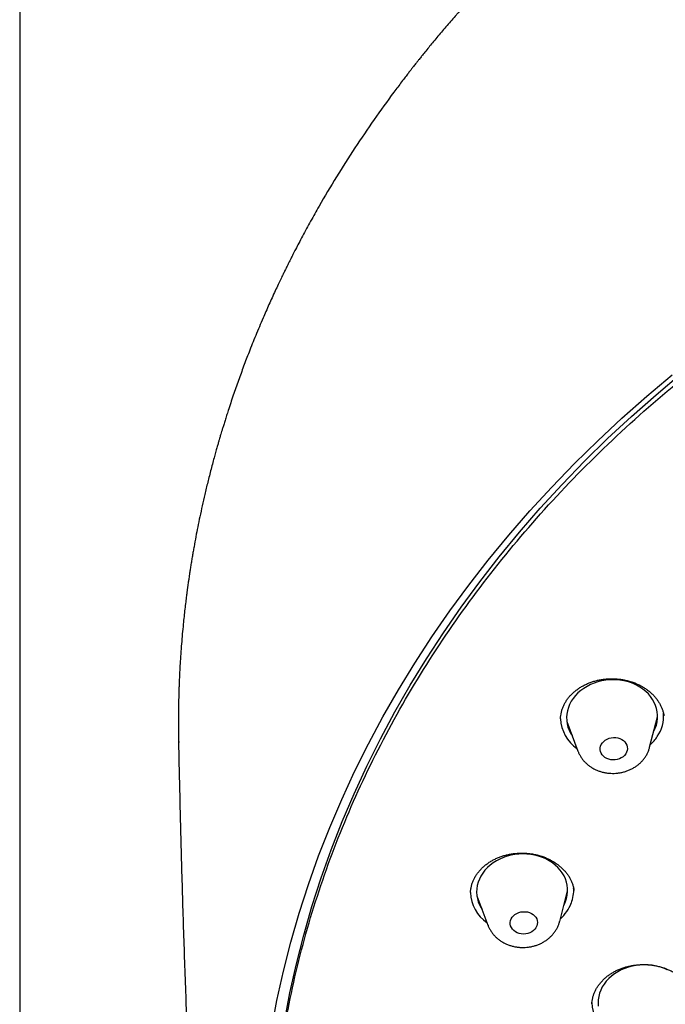
# Model space of a CAD drawing. Units: millimetres. Extents: x 8 to 910, y 12 to 2382.
# Drawn here: x 458 to 479, y 2031 to 2063 of the extents above; entities that cross this region are included whole.
import ezdxf

# ---------------------------------------------------------------- set-up
doc = ezdxf.new("R2010")
doc.units = ezdxf.units.MM

msp = doc.modelspace()

# ---------------------------------------------------------------- linework, layer by layer
at = {"color": 7, "linetype": 'Continuous', "lineweight": 30}
for p, q in [((458.149, 2348.447), (458.149, 1858.755)), ((478.904, 2039.346), (479.165, 2040.35)), ((476.174, 2040.192), (476.54, 2039.221)), ((463.409, 2039.5), (463.408, 2039.523)), ((473.005, 2034.562), (473.004, 2034.556)), ((473.21, 2034.456), (473.576, 2033.484)), ((475.94, 2033.609), (476.201, 2034.614)), ((477.002, 2030.889), (477.002, 2030.883))]:
    msp.add_line(p, q, dxfattribs=at)
at = {"color": 7, "linetype": 'Continuous', "lineweight": 30, "flags": 128}
for points in [[(466.44, 2030.04), (466.624, 2031.006), (466.838, 2031.968), (467.083, 2032.926), (467.358, 2033.879), (467.664, 2034.826), (467.999, 2035.767), (468.365, 2036.701), (468.759, 2037.627), (469.183, 2038.545), (469.636, 2039.454), (470.118, 2040.354), (470.627, 2041.243), (471.165, 2042.122), (471.73, 2042.989), (472.323, 2043.844), (472.942, 2044.687), (473.588, 2045.516), (474.26, 2046.332), (474.957, 2047.134), (475.679, 2047.921), (476.425, 2048.693), (477.196, 2049.448), (477.99, 2050.188), (478.807, 2050.91), (479.646, 2051.615)], [(466.87, 2030.3), (467.051, 2031.256), (467.264, 2032.209), (467.506, 2033.157), (467.779, 2034.101), (468.081, 2035.039), (468.413, 2035.97), (468.775, 2036.895), (469.165, 2037.812), (469.585, 2038.72), (470.034, 2039.62), (470.51, 2040.511), (471.015, 2041.392), (471.548, 2042.261), (472.107, 2043.12), (472.694, 2043.967), (473.307, 2044.801), (473.946, 2045.623), (474.611, 2046.431), (475.302, 2047.224), (476.016, 2048.004), (476.756, 2048.768), (477.519, 2049.516), (478.305, 2050.248), (479.113, 2050.963), (479.944, 2051.661)], [(479.042, 2039.877), (479.087, 2039.974), (479.124, 2040.079), (479.149, 2040.186), (479.163, 2040.294), (479.165, 2040.403), (479.155, 2040.511), (479.134, 2040.618), (479.101, 2040.723), (479.057, 2040.824), (479.002, 2040.922), (478.936, 2041.016), (478.861, 2041.104), (478.776, 2041.186), (478.683, 2041.262), (478.581, 2041.33), (478.473, 2041.391), (478.358, 2041.443), (478.238, 2041.487), (478.113, 2041.522), (477.985, 2041.547), (477.854, 2041.563), (477.722, 2041.57), (477.589, 2041.567), (477.457, 2041.554), (477.327, 2041.532), (477.199, 2041.5), (477.075, 2041.46), (476.955, 2041.411), (476.842, 2041.353), (476.734, 2041.287), (476.634, 2041.214), (476.542, 2041.135), (476.459, 2041.048), (476.385, 2040.957), (476.321, 2040.861), (476.268, 2040.76), (476.225, 2040.656), (476.194, 2040.55), (476.175, 2040.442), (476.167, 2040.334), (476.171, 2040.225), (476.186, 2040.117), (476.213, 2040.011), (476.252, 2039.908), (476.301, 2039.808), (476.346, 2039.735)], [(478.115, 2039.127), (478.076, 2039.077), (478.027, 2039.032), (477.97, 2038.995), (477.906, 2038.965), (477.838, 2038.944), (477.767, 2038.932), (477.695, 2038.929), (477.623, 2038.936), (477.554, 2038.952), (477.489, 2038.978), (477.43, 2039.011), (477.379, 2039.052), (477.337, 2039.1), (477.304, 2039.152), (477.282, 2039.208), (477.272, 2039.267), (477.274, 2039.326), (477.286, 2039.385), (477.311, 2039.441), (477.345, 2039.494), (477.39, 2039.541), (477.443, 2039.582), (477.504, 2039.616), (477.569, 2039.642), (477.639, 2039.658), (477.711, 2039.666), (477.784, 2039.663), (477.854, 2039.652), (477.921, 2039.631), (477.983, 2039.601), (478.039, 2039.564), (478.086, 2039.52), (478.123, 2039.47), (478.15, 2039.415), (478.166, 2039.357), (478.171, 2039.298), (478.164, 2039.239), (478.145, 2039.182), (478.115, 2039.127)], [(476.132, 2034.26), (476.166, 2034.366), (476.189, 2034.473), (476.2, 2034.582), (476.2, 2034.69), (476.188, 2034.798), (476.164, 2034.905), (476.128, 2035.009), (476.082, 2035.11), (476.025, 2035.207), (475.957, 2035.299), (475.879, 2035.386), (475.793, 2035.467), (475.698, 2035.541), (475.595, 2035.608), (475.485, 2035.667), (475.368, 2035.717), (475.247, 2035.759), (475.122, 2035.792), (474.993, 2035.815), (474.862, 2035.829), (474.729, 2035.834), (474.597, 2035.829), (474.465, 2035.814), (474.335, 2035.79), (474.208, 2035.756), (474.085, 2035.714), (473.966, 2035.662), (473.854, 2035.603), (473.748, 2035.536), (473.649, 2035.461), (473.559, 2035.38), (473.478, 2035.293), (473.406, 2035.2), (473.345, 2035.103), (473.294, 2035.001), (473.254, 2034.897), (473.225, 2034.79), (473.208, 2034.682), (473.203, 2034.574), (473.209, 2034.465), (473.227, 2034.358), (473.257, 2034.252), (473.298, 2034.15), (473.35, 2034.051), (473.383, 2033.999)], [(476.078, 2034.141), (476.087, 2034.157), (476.132, 2034.26)], [(475.186, 2033.458), (475.159, 2033.402), (475.121, 2033.351), (475.074, 2033.305), (475.019, 2033.266), (474.957, 2033.234), (474.89, 2033.211), (474.819, 2033.197), (474.747, 2033.193), (474.675, 2033.197), (474.605, 2033.212), (474.539, 2033.235), (474.479, 2033.267), (474.426, 2033.306), (474.381, 2033.352), (474.347, 2033.404), (474.323, 2033.459), (474.31, 2033.518), (474.309, 2033.577), (474.319, 2033.636), (474.341, 2033.693), (474.373, 2033.746), (474.416, 2033.795), (474.467, 2033.838), (474.526, 2033.873), (474.591, 2033.901), (474.66, 2033.919), (474.732, 2033.929), (474.804, 2033.929), (474.875, 2033.919), (474.943, 2033.9), (475.007, 2033.872), (475.064, 2033.837), (475.112, 2033.794), (475.152, 2033.745), (475.182, 2033.691), (475.2, 2033.634), (475.207, 2033.575), (475.203, 2033.516), (475.186, 2033.458)], [(479.482, 2032.014), (479.366, 2032.065), (479.244, 2032.107), (479.119, 2032.139), (478.99, 2032.163), (478.859, 2032.177), (478.726, 2032.181), (478.594, 2032.176), (478.462, 2032.161), (478.332, 2032.136), (478.205, 2032.103), (478.082, 2032.06), (477.964, 2032.009), (477.851, 2031.949), (477.745, 2031.882), (477.647, 2031.807), (477.557, 2031.726), (477.476, 2031.639), (477.404, 2031.546), (477.343, 2031.449), (477.292, 2031.347), (477.252, 2031.243), (477.224, 2031.136), (477.207, 2031.028), (477.202, 2030.919), (477.208, 2030.811)]]:
    msp.add_lwpolyline(points, dxfattribs=at)
at = {"color": 7, "linetype": 'Continuous', "lineweight": 30}
for centre, radius, start, end in [((477.237, 2040.343), 1.271, 182.4748, 235.1106), ((478.153, 2040.377), 1.212, 325.8597, 4.3802), ((477.929, 2040.514), 1.474, 312.5267, 326.3221), ((474.264, 2034.602), 1.262, 181.9442, 235.3122), ((475.234, 2034.635), 1.168, 338.8579, 3.701), ((475.021, 2034.728), 1.4, 312.2224, 338.4431), ((478.258, 2030.947), 1.256, 180.6329, 233.9721)]:
    msp.add_arc(centre, radius, start, end, dxfattribs=at)
for points, knots in [([(557.704, 2044.466), (557.701, 2044.497), (557.695, 2044.566), (557.685, 2044.675), (557.673, 2044.805), (557.659, 2044.949), (557.643, 2045.099), (557.627, 2045.248), (557.612, 2045.386), (557.595, 2045.535), (557.576, 2045.69), (557.555, 2045.856), (557.532, 2046.03), (557.506, 2046.221), (557.476, 2046.437), (557.441, 2046.667), (557.399, 2046.935), (557.348, 2047.239), (557.289, 2047.577), (557.223, 2047.926), (557.152, 2048.285), (557.074, 2048.651), (557.006, 2048.957), (556.952, 2049.19), (556.916, 2049.342), (556.884, 2049.473), (556.858, 2049.581), (556.836, 2049.668), (556.82, 2049.734), (556.803, 2049.799), (556.781, 2049.884), (556.75, 2050.005), (556.708, 2050.164), (556.658, 2050.35), (556.6, 2050.56), (556.537, 2050.783), (556.47, 2051.012), (556.403, 2051.237), (556.336, 2051.453), (556.271, 2051.662), (556.206, 2051.864), (556.125, 2052.109), (556.03, 2052.394), (555.917, 2052.718), (555.802, 2053.036), (555.701, 2053.307), (555.616, 2053.532), (555.547, 2053.709), (555.478, 2053.884), (555.413, 2054.047), (555.357, 2054.186), (555.314, 2054.29), (555.283, 2054.365), (555.257, 2054.427), (555.229, 2054.495), (555.192, 2054.582), (555.147, 2054.688), (555.094, 2054.813), (555.029, 2054.963), (554.951, 2055.139), (554.863, 2055.337), (554.769, 2055.544), (554.672, 2055.752), (554.486, 2056.147), (554.206, 2056.717), (553.822, 2057.453), (553.508, 2058.022), (553.272, 2058.435), (553.117, 2058.699), (552.967, 2058.952), (552.825, 2059.185), (552.697, 2059.394), (552.578, 2059.583), (552.471, 2059.752), (552.378, 2059.898), (552.311, 2060.002), (552.266, 2060.071), (552.238, 2060.114), (552.209, 2060.157), (552.173, 2060.213), (552.122, 2060.291), (552.055, 2060.391), (551.976, 2060.509), (551.89, 2060.636), (551.802, 2060.766), (551.712, 2060.896), (551.575, 2061.094), (551.386, 2061.361), (551.143, 2061.698), (550.886, 2062.046), (550.609, 2062.412), (550.315, 2062.79), (550.003, 2063.181), (549.674, 2063.582), (549.373, 2063.94), (549.109, 2064.246), (548.897, 2064.487), (548.697, 2064.712), (548.511, 2064.918), (548.34, 2065.105), (548.184, 2065.273), (548.043, 2065.423), (547.927, 2065.545), (547.836, 2065.64), (547.771, 2065.709), (547.718, 2065.764), (547.659, 2065.825), (547.581, 2065.905), (547.475, 2066.013), (547.345, 2066.145), (547.192, 2066.299), (547.014, 2066.476), (546.811, 2066.675), (546.583, 2066.895), (546.144, 2067.311), (545.496, 2067.905), (544.772, 2068.533), (544.182, 2069.023), (543.735, 2069.385), (543.284, 2069.739), (542.831, 2070.085), (542.376, 2070.424), (541.922, 2070.753), (541.496, 2071.054), (541.106, 2071.323), (540.759, 2071.557), (540.438, 2071.769), (540.185, 2071.934), (539.994, 2072.057), (539.859, 2072.143), (539.732, 2072.224), (539.613, 2072.298), (539.507, 2072.364), (539.418, 2072.419), (539.351, 2072.461), (539.295, 2072.496), (539.237, 2072.531), (539.165, 2072.575), (539.074, 2072.631), (538.956, 2072.702), (538.808, 2072.791), (538.627, 2072.899), (538.42, 2073.021), (538.199, 2073.15), (537.967, 2073.283), (537.73, 2073.417), (537.483, 2073.555), (537.235, 2073.692), (536.989, 2073.826), (536.637, 2074.015), (536.183, 2074.253), (535.595, 2074.551), (534.988, 2074.849), (534.364, 2075.144), (533.735, 2075.432), (533.1, 2075.711), (532.458, 2075.983), (531.833, 2076.237), (531.224, 2076.476), (530.632, 2076.699), (530.096, 2076.894), (529.613, 2077.064), (529.169, 2077.215), (528.711, 2077.367), (528.227, 2077.522), (527.717, 2077.68), (527.162, 2077.846), (526.562, 2078.018), (525.913, 2078.195), (525.232, 2078.371), (524.517, 2078.546), (523.825, 2078.705), (523.161, 2078.849), (522.533, 2078.978), (521.902, 2079.099), (521.28, 2079.212), (520.622, 2079.323), (519.932, 2079.431), (519.213, 2079.534), (518.524, 2079.623), (517.863, 2079.701), (517.233, 2079.768), (516.632, 2079.825), (516.061, 2079.873), (515.52, 2079.914), (514.998, 2079.948), (514.483, 2079.977), (513.963, 2080.002), (513.438, 2080.021), (512.906, 2080.037), (512.383, 2080.047), (511.87, 2080.052), (511.361, 2080.052), (510.832, 2080.048), (510.274, 2080.039), (509.68, 2080.022), (509.059, 2079.998), (508.411, 2079.966), (507.736, 2079.925), (507.03, 2079.873), (506.291, 2079.809), (505.615, 2079.742), (505.008, 2079.675), (504.479, 2079.611), (503.959, 2079.544), (503.465, 2079.475), (503.01, 2079.408), (502.593, 2079.344), (502.215, 2079.282), (501.876, 2079.225), (501.575, 2079.172), (501.311, 2079.125), (501.086, 2079.083), (500.902, 2079.048), (500.754, 2079.02), (500.632, 2078.996), (500.512, 2078.973), (500.375, 2078.946), (500.196, 2078.91), (499.975, 2078.865), (499.714, 2078.81), (499.431, 2078.749), (499.125, 2078.682), (498.799, 2078.608), (498.452, 2078.527), (498.033, 2078.427), (497.536, 2078.304), (496.957, 2078.153), (496.34, 2077.986), (495.646, 2077.789), (494.899, 2077.565), (494.12, 2077.319), (493.37, 2077.07), (492.648, 2076.819), (491.955, 2076.567), (491.25, 2076.299), (490.535, 2076.016), (489.816, 2075.719), (489.136, 2075.426), (488.569, 2075.172), (488.099, 2074.957), (487.71, 2074.774), (487.312, 2074.583), (486.899, 2074.38), (486.431, 2074.145), (485.906, 2073.874), (485.321, 2073.564), (484.717, 2073.232), (484.093, 2072.878), (483.451, 2072.502), (482.792, 2072.102), (482.179, 2071.717), (481.63, 2071.36), (481.159, 2071.046), (480.721, 2070.747), (480.317, 2070.464), (479.993, 2070.233), (479.743, 2070.052), (479.558, 2069.916), (479.382, 2069.786), (479.218, 2069.663), (479.071, 2069.552), (478.948, 2069.459), (478.857, 2069.389), (478.792, 2069.339), (478.741, 2069.3), (478.685, 2069.256), (478.612, 2069.2), (478.511, 2069.122), (478.377, 2069.016), (478.206, 2068.881), (478.015, 2068.729), (477.809, 2068.562), (477.598, 2068.389), (477.383, 2068.211), (477.168, 2068.031), (476.956, 2067.85), (476.504, 2067.46), (475.824, 2066.854), (474.937, 2066.018), (474.084, 2065.167), (473.269, 2064.308), (472.697, 2063.67), (472.343, 2063.261), (472.191, 2063.084), (472.041, 2062.907), (471.894, 2062.732), (471.755, 2062.565), (471.623, 2062.404), (471.504, 2062.256), (471.399, 2062.126), (471.315, 2062.021), (471.258, 2061.948), (471.218, 2061.898), (471.185, 2061.856), (471.144, 2061.804), (471.091, 2061.737), (471.027, 2061.654), (470.945, 2061.549), (470.846, 2061.42), (470.729, 2061.266), (470.603, 2061.1), (470.296, 2060.688), (469.817, 2060.023), (469.187, 2059.092), (468.582, 2058.14), (468.15, 2057.413), (467.872, 2056.925), (467.735, 2056.68), (467.6, 2056.434), (467.47, 2056.192), (467.349, 2055.964), (467.244, 2055.762), (467.161, 2055.6), (467.097, 2055.474), (467.05, 2055.381), (467.012, 2055.305), (466.976, 2055.233), (466.936, 2055.152), (466.885, 2055.049), (466.823, 2054.921), (466.748, 2054.766), (466.662, 2054.584), (466.566, 2054.379), (466.464, 2054.158), (466.362, 2053.933), (466.264, 2053.71), (466.116, 2053.37), (465.927, 2052.922), (465.715, 2052.392), (465.526, 2051.898), (465.353, 2051.424), (465.183, 2050.938), (465.054, 2050.552), (464.965, 2050.275), (464.916, 2050.119), (464.872, 2049.977), (464.834, 2049.855), (464.804, 2049.754), (464.779, 2049.673), (464.76, 2049.608), (464.741, 2049.545), (464.719, 2049.47), (464.69, 2049.37), (464.655, 2049.246), (464.612, 2049.097), (464.564, 2048.923), (464.511, 2048.725), (464.454, 2048.512), (464.398, 2048.294), (464.329, 2048.016), (464.249, 2047.687), (464.163, 2047.307), (464.086, 2046.95), (464.016, 2046.61), (463.952, 2046.281), (463.903, 2046.012), (463.865, 2045.799), (463.838, 2045.645), (463.812, 2045.488), (463.787, 2045.333), (463.764, 2045.187), (463.745, 2045.059), (463.729, 2044.956), (463.718, 2044.877), (463.708, 2044.812), (463.699, 2044.747), (463.688, 2044.668), (463.675, 2044.573), (463.66, 2044.461), (463.641, 2044.313), (463.617, 2044.125), (463.59, 2043.897), (463.563, 2043.653), (463.524, 2043.271), (463.477, 2042.75), (463.442, 2042.241), (463.422, 2041.882), (463.412, 2041.685), (463.404, 2041.507), (463.398, 2041.353), (463.394, 2041.226), (463.391, 2041.122), (463.388, 2041.025), (463.386, 2040.917), (463.383, 2040.791), (463.381, 2040.645), (463.378, 2040.448), (463.377, 2040.189), (463.378, 2039.863), (463.382, 2039.632), (463.384, 2039.511)], [0, 0, 0, 0, 0.00064, 0.001445, 0.002442, 0.003628, 0.004927, 0.006149, 0.007283, 0.008331, 0.009802, 0.011128, 0.012423, 0.014113, 0.015858, 0.017765, 0.019835, 0.022511, 0.025344, 0.028253, 0.031239, 0.034301, 0.037441, 0.038896, 0.040171, 0.041263, 0.042174, 0.042902, 0.043448, 0.04384, 0.044559, 0.045588, 0.046929, 0.04858, 0.050316, 0.052284, 0.054261, 0.056175, 0.058026, 0.059814, 0.061538, 0.0632, 0.066142, 0.068867, 0.071582, 0.074395, 0.075908, 0.077448, 0.079015, 0.080505, 0.081721, 0.082658, 0.083239, 0.08369, 0.084284, 0.085047, 0.08598, 0.087081, 0.088352, 0.089946, 0.091743, 0.093612, 0.095468, 0.097311, 0.104168, 0.110831, 0.1173, 0.119788, 0.122247, 0.12464, 0.12682, 0.128769, 0.130487, 0.132161, 0.133537, 0.134614, 0.135109, 0.1355, 0.135832, 0.136341, 0.137081, 0.138044, 0.139218, 0.14045, 0.141693, 0.142945, 0.144208, 0.147412, 0.150681, 0.154043, 0.157641, 0.161496, 0.165325, 0.169378, 0.173655, 0.176275, 0.178798, 0.181134, 0.183283, 0.185245, 0.18702, 0.188609, 0.190008, 0.190924, 0.191655, 0.192201, 0.192691, 0.193611, 0.194783, 0.196207, 0.197882, 0.199808, 0.201987, 0.204416, 0.207097, 0.215882, 0.224546, 0.228921, 0.233264, 0.237576, 0.241857, 0.246107, 0.250326, 0.254415, 0.257781, 0.26089, 0.263741, 0.266336, 0.267592, 0.268777, 0.269892, 0.270937, 0.271887, 0.272658, 0.27324, 0.273645, 0.274109, 0.274734, 0.275519, 0.276466, 0.277788, 0.279333, 0.281103, 0.283095, 0.284961, 0.286988, 0.289086, 0.291159, 0.293205, 0.295226, 0.299888, 0.304406, 0.309599, 0.314588, 0.319376, 0.324571, 0.329562, 0.334395, 0.339068, 0.343583, 0.347939, 0.35125, 0.354509, 0.357924, 0.36152, 0.365298, 0.369257, 0.373773, 0.378505, 0.383451, 0.388612, 0.393989, 0.398364, 0.402872, 0.407407, 0.411811, 0.416082, 0.421337, 0.426375, 0.431197, 0.435803, 0.440193, 0.444366, 0.448324, 0.452065, 0.455614, 0.459161, 0.462748, 0.466375, 0.470041, 0.473748, 0.47718, 0.480647, 0.484257, 0.488104, 0.492189, 0.496511, 0.500938, 0.50559, 0.510467, 0.515567, 0.520891, 0.524499, 0.528203, 0.531898, 0.535338, 0.538512, 0.54142, 0.544063, 0.546441, 0.548552, 0.550399, 0.55198, 0.553295, 0.554292, 0.555097, 0.555881, 0.556821, 0.558001, 0.559658, 0.561513, 0.563522, 0.565686, 0.568004, 0.570476, 0.573103, 0.576966, 0.581121, 0.585567, 0.590306, 0.59617, 0.601879, 0.607409, 0.612761, 0.617934, 0.622929, 0.628675, 0.634165, 0.639399, 0.644377, 0.647375, 0.650392, 0.653537, 0.656811, 0.660214, 0.664741, 0.669478, 0.674424, 0.67958, 0.684946, 0.690522, 0.696292, 0.700675, 0.704799, 0.708666, 0.712276, 0.715627, 0.717395, 0.719082, 0.720687, 0.722211, 0.723601, 0.72474, 0.725626, 0.726142, 0.726538, 0.727051, 0.727724, 0.728558, 0.729892, 0.731502, 0.733388, 0.735304, 0.737376, 0.739453, 0.74153, 0.743606, 0.745682, 0.754847, 0.764002, 0.773129, 0.782112, 0.79093, 0.792721, 0.794504, 0.79628, 0.79805, 0.799762, 0.80129, 0.802846, 0.804138, 0.805165, 0.805927, 0.806288, 0.806652, 0.807163, 0.807821, 0.808627, 0.809579, 0.810891, 0.812407, 0.814055, 0.815711, 0.824347, 0.833122, 0.841992, 0.850842, 0.853063, 0.855283, 0.857501, 0.859718, 0.861809, 0.863619, 0.865148, 0.866152, 0.866983, 0.86764, 0.868177, 0.868881, 0.869795, 0.870918, 0.872295, 0.873894, 0.875717, 0.877718, 0.879704, 0.881649, 0.883555, 0.888594, 0.893334, 0.897328, 0.901358, 0.905518, 0.909809, 0.911209, 0.912579, 0.913785, 0.914818, 0.915677, 0.916363, 0.916875, 0.917323, 0.917952, 0.918791, 0.919838, 0.921093, 0.922558, 0.924232, 0.926088, 0.92793, 0.929717, 0.933068, 0.936209, 0.939226, 0.942018, 0.944699, 0.947456, 0.94872, 0.95, 0.951297, 0.95261, 0.953869, 0.954926, 0.955777, 0.956422, 0.956879, 0.957393, 0.958042, 0.958826, 0.959744, 0.960797, 0.962465, 0.964386, 0.966419, 0.968472, 0.973792, 0.979245, 0.980986, 0.982632, 0.984089, 0.985357, 0.986436, 0.987191, 0.98792, 0.988801, 0.989837, 0.991027, 0.992366, 0.994675, 0.997219, 1, 1, 1, 1]), ([(507.733, 1988.873), (506.533, 1988.956), (504.132, 1989.121), (500.583, 1989.67), (497.104, 1990.435), (493.744, 1991.425), (490.524, 1992.621), (487.458, 1994.011), (484.541, 1995.596), (481.789, 1997.366), (479.219, 1999.312), (476.848, 2001.419), (474.69, 2003.676), (472.759, 2006.069), (471.065, 2008.583), (469.621, 2011.202), (468.434, 2013.91), (467.512, 2016.691), (466.86, 2019.527), (466.483, 2022.401), (466.384, 2025.295), (466.561, 2028.191), (467.016, 2031.072), (467.744, 2033.92), (468.741, 2036.717), (470.001, 2039.445), (471.517, 2042.089), (473.278, 2044.632), (475.274, 2047.057), (477.494, 2049.351), (479.922, 2051.499), (482.544, 2053.487), (485.345, 2055.304), (488.306, 2056.939), (491.409, 2058.38), (494.636, 2059.62), (497.966, 2060.651), (501.379, 2061.466), (504.854, 2062.06), (508.37, 2062.43), (511.904, 2062.573), (515.435, 2062.489), (518.941, 2062.177), (522.4, 2061.641), (525.792, 2060.883), (529.095, 2059.908), (532.289, 2058.722), (535.355, 2057.332), (538.272, 2055.746), (541.024, 2053.976), (543.594, 2052.031), (545.965, 2049.923), (548.123, 2047.666), (550.055, 2045.273), (551.748, 2042.759), (553.192, 2040.14), (554.379, 2037.432), (555.301, 2034.651), (555.953, 2031.815), (556.33, 2028.941), (556.429, 2026.047), (556.252, 2023.151), (555.797, 2020.27), (555.069, 2017.422), (554.072, 2014.626), (552.812, 2011.897), (551.297, 2009.253), (549.535, 2006.711), (547.539, 2004.285), (545.319, 2001.991), (542.891, 1999.844), (540.269, 1997.855), (537.468, 1996.038), (534.507, 1994.404), (531.404, 1992.962), (528.15, 1991.712), (524.763, 1990.666), (521.262, 1989.843), (517.698, 1989.235), (515.292, 1989.029), (514.089, 1988.926)], [0, 0, 0, 0, 0.013106, 0.026212, 0.039318, 0.052424, 0.065212, 0.078, 0.090788, 0.103576, 0.116364, 0.129151, 0.141939, 0.154727, 0.167515, 0.180303, 0.193091, 0.205879, 0.218667, 0.231454, 0.244242, 0.25703, 0.269818, 0.282606, 0.295394, 0.308182, 0.32097, 0.333758, 0.346545, 0.359333, 0.372121, 0.384909, 0.397697, 0.410485, 0.423273, 0.436061, 0.448848, 0.461636, 0.474424, 0.487212, 0.5, 0.512788, 0.525576, 0.538364, 0.551152, 0.563939, 0.576727, 0.589515, 0.602303, 0.615091, 0.627879, 0.640667, 0.653455, 0.666242, 0.67903, 0.691818, 0.704606, 0.717394, 0.730182, 0.74297, 0.755758, 0.768546, 0.781333, 0.794121, 0.806909, 0.819697, 0.832485, 0.845273, 0.858061, 0.870849, 0.883636, 0.896424, 0.909212, 0.922, 0.934788, 0.947576, 0.960682, 0.973788, 0.986894, 1, 1, 1, 1]), ([(475.967, 2040.287), (475.968, 2040.303), (475.969, 2040.355), (475.982, 2040.442), (476.005, 2040.547), (476.04, 2040.65), (476.084, 2040.751), (476.137, 2040.847), (476.199, 2040.939), (476.27, 2041.027), (476.349, 2041.11), (476.436, 2041.188), (476.531, 2041.261), (476.633, 2041.329), (476.742, 2041.39), (476.856, 2041.444), (476.974, 2041.491), (477.096, 2041.53), (477.221, 2041.561), (477.348, 2041.583), (477.477, 2041.598), (477.608, 2041.605), (477.74, 2041.604), (477.872, 2041.594), (478.004, 2041.577), (478.134, 2041.551), (478.26, 2041.518), (478.382, 2041.477), (478.498, 2041.43), (478.609, 2041.376), (478.714, 2041.314), (478.814, 2041.247), (478.908, 2041.172), (478.996, 2041.092), (479.077, 2041.006), (479.149, 2040.916), (479.212, 2040.823), (479.266, 2040.728), (479.31, 2040.63), (479.343, 2040.532), (479.365, 2040.448), (479.372, 2040.396), (479.374, 2040.379)], [0, 0, 0, 0, 0.012301, 0.039211, 0.066114, 0.092892, 0.119458, 0.145748, 0.17171, 0.197239, 0.222776, 0.248391, 0.274071, 0.299789, 0.325497, 0.35114, 0.376675, 0.402066, 0.427276, 0.452193, 0.477111, 0.50228, 0.527661, 0.553193, 0.578804, 0.604399, 0.629877, 0.655167, 0.680212, 0.704982, 0.729695, 0.754914, 0.780475, 0.806295, 0.832272, 0.858302, 0.884262, 0.910068, 0.935672, 0.96113, 0.986932, 1, 1, 1, 1]), ([(463.384, 2039.5), (463.384, 2039.489), (463.397, 2038.726), (463.433, 2037.212), (463.491, 2034.957), (463.562, 2032.702), (463.642, 2030.447), (463.732, 2028.192), (463.823, 2026.135), (463.889, 2024.83), (463.916, 2024.277)], [0, 0, 0, 0, 0.002165, 0.150259, 0.298366, 0.446486, 0.594615, 0.742751, 0.890891, 1, 1, 1, 1]), ([(476.542, 2039.219), (476.546, 2039.208), (476.561, 2039.165), (476.597, 2039.093), (476.649, 2039.005), (476.711, 2038.923), (476.781, 2038.845), (476.859, 2038.774), (476.944, 2038.71), (477.036, 2038.652), (477.134, 2038.603), (477.236, 2038.561), (477.343, 2038.529), (477.454, 2038.505), (477.566, 2038.49), (477.68, 2038.484), (477.794, 2038.488), (477.908, 2038.501), (478.021, 2038.524), (478.131, 2038.556), (478.237, 2038.597), (478.339, 2038.646), (478.436, 2038.704), (478.526, 2038.77), (478.609, 2038.844), (478.684, 2038.924), (478.75, 2039.01), (478.807, 2039.1), (478.854, 2039.196), (478.886, 2039.278), (478.898, 2039.329), (478.903, 2039.346)], [0, 0, 0, 0, 0.012226, 0.046432, 0.080772, 0.115295, 0.150044, 0.185043, 0.220302, 0.255815, 0.291565, 0.327523, 0.363656, 0.399933, 0.436327, 0.472816, 0.509384, 0.54602, 0.582712, 0.619448, 0.65621, 0.692975, 0.729707, 0.766361, 0.802884, 0.839224, 0.875328, 0.911157, 0.946686, 0.981909, 1, 1, 1, 1]), ([(473.003, 2034.562), (473.005, 2034.594), (473.009, 2034.662), (473.028, 2034.763), (473.057, 2034.866), (473.096, 2034.965), (473.145, 2035.061), (473.203, 2035.154), (473.27, 2035.244), (473.346, 2035.33), (473.43, 2035.411), (473.521, 2035.487), (473.62, 2035.557), (473.725, 2035.62), (473.836, 2035.677), (473.95, 2035.726), (474.069, 2035.767), (474.192, 2035.801), (474.318, 2035.827), (474.448, 2035.846), (474.58, 2035.857), (474.714, 2035.86), (474.847, 2035.854), (474.979, 2035.841), (475.108, 2035.82), (475.233, 2035.79), (475.355, 2035.754), (475.473, 2035.71), (475.587, 2035.658), (475.697, 2035.599), (475.803, 2035.533), (475.902, 2035.461), (475.994, 2035.384), (476.078, 2035.302), (476.153, 2035.217), (476.219, 2035.129), (476.275, 2035.037), (476.323, 2034.942), (476.363, 2034.844), (476.392, 2034.742), (476.408, 2034.671), (476.412, 2034.635), (476.412, 2034.634)], [0, 0, 0, 0, 0.024762, 0.051623, 0.0783, 0.104703, 0.130698, 0.156672, 0.182666, 0.208661, 0.234624, 0.260519, 0.286306, 0.311948, 0.337418, 0.362678, 0.387611, 0.412563, 0.437758, 0.463159, 0.488708, 0.514332, 0.539937, 0.565423, 0.590716, 0.615759, 0.640527, 0.665246, 0.69042, 0.715909, 0.741623, 0.767456, 0.793288, 0.818989, 0.844475, 0.869695, 0.894705, 0.920065, 0.946012, 0.972349, 0.999004, 1, 1, 1, 1]), ([(473.578, 2033.483), (473.585, 2033.464), (473.603, 2033.415), (473.644, 2033.337), (473.699, 2033.25), (473.762, 2033.169), (473.834, 2033.093), (473.914, 2033.023), (474.001, 2032.96), (474.094, 2032.905), (474.192, 2032.857), (474.296, 2032.817), (474.404, 2032.786), (474.515, 2032.764), (474.628, 2032.751), (474.742, 2032.748), (474.856, 2032.754), (474.97, 2032.769), (475.082, 2032.794), (475.191, 2032.828), (475.296, 2032.871), (475.397, 2032.922), (475.493, 2032.982), (475.581, 2033.05), (475.663, 2033.125), (475.736, 2033.206), (475.8, 2033.293), (475.855, 2033.385), (475.899, 2033.481), (475.927, 2033.556), (475.937, 2033.6), (475.939, 2033.61)], [0, 0, 0, 0, 0.019628, 0.053864, 0.088244, 0.122819, 0.157626, 0.192687, 0.228008, 0.263581, 0.299384, 0.335388, 0.371561, 0.407871, 0.444292, 0.480805, 0.517393, 0.554048, 0.590755, 0.627503, 0.664274, 0.70104, 0.737763, 0.774398, 0.81089, 0.847186, 0.883237, 0.919006, 0.954472, 0.989633, 1, 1, 1, 1]), ([(477.035, 2031.119), (477.039, 2031.134), (477.053, 2031.183), (477.083, 2031.264), (477.129, 2031.361), (477.185, 2031.455), (477.25, 2031.546), (477.324, 2031.633), (477.406, 2031.716), (477.495, 2031.793), (477.592, 2031.865), (477.695, 2031.93), (477.802, 2031.987), (477.915, 2032.037), (478.032, 2032.081), (478.155, 2032.117), (478.282, 2032.146), (478.412, 2032.168), (478.545, 2032.182), (478.679, 2032.188), (478.812, 2032.185), (478.943, 2032.174), (479.071, 2032.156), (479.196, 2032.129), (479.319, 2032.095), (479.439, 2032.053), (479.556, 2032.004), (479.669, 2031.947), (479.776, 2031.884), (479.877, 2031.815), (479.97, 2031.74), (480.056, 2031.661), (480.132, 2031.578), (480.2, 2031.491), (480.26, 2031.4), (480.31, 2031.306), (480.353, 2031.208), (480.385, 2031.107), (480.405, 2031.026), (480.411, 2030.978), (480.412, 2030.965)], [0, 0, 0, 0, 0.012928, 0.040554, 0.068233, 0.095958, 0.1237, 0.151413, 0.179043, 0.206532, 0.233817, 0.260846, 0.287562, 0.313943, 0.340268, 0.366979, 0.394003, 0.421244, 0.448586, 0.475885, 0.502996, 0.529811, 0.556245, 0.582373, 0.608773, 0.635478, 0.662429, 0.689556, 0.716778, 0.74401, 0.771162, 0.798184, 0.825055, 0.851792, 0.878566, 0.905798, 0.93339, 0.961312, 0.989509, 1, 1, 1, 1]), ([(477.001, 2030.889), (477.003, 2030.92), (477.007, 2030.986), (477.021, 2031.063), (477.032, 2031.108), (477.035, 2031.119)], [0, 0, 0, 0, 0.403107, 0.85389, 1, 1, 1, 1])]:
    msp.add_open_spline(points, degree=3, knots=knots, dxfattribs=at)

doc.saveas('drawing.dxf')
